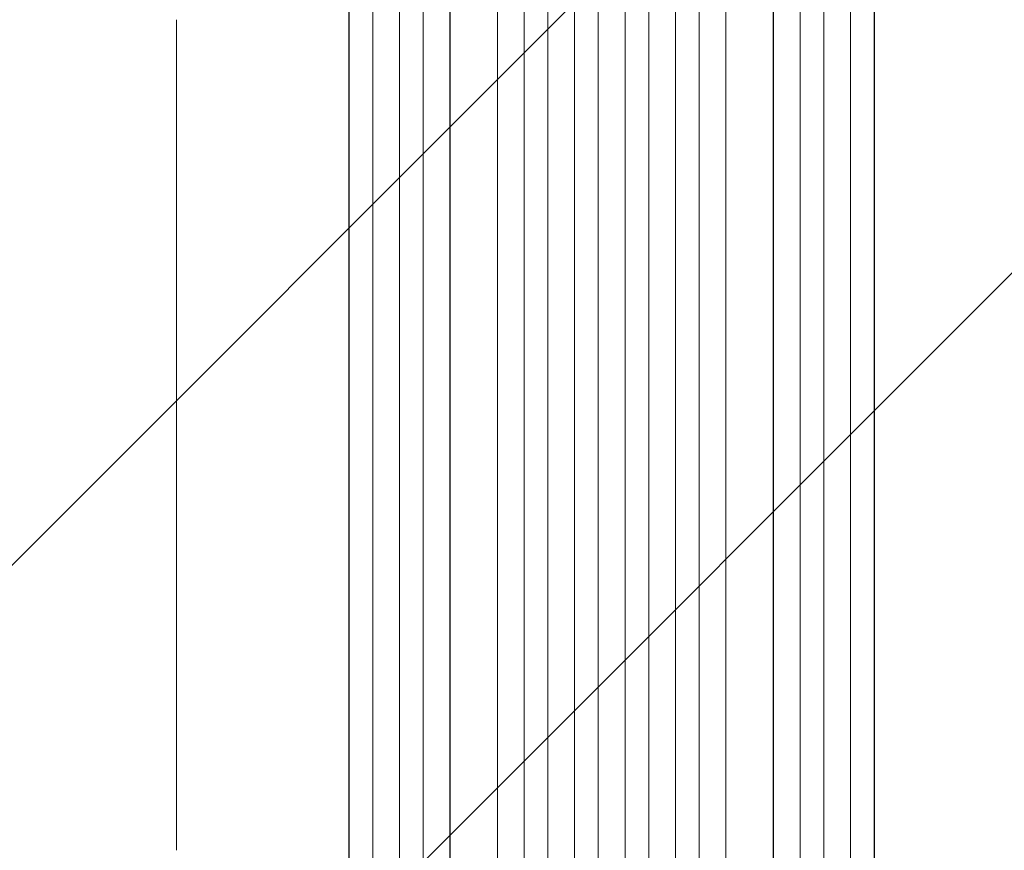
# Model space of a CAD drawing. Units: millimetres. Extents: x -3280 to 2961, y -4363 to 3387.
# Drawn here: x 165 to 790, y -1975 to -1448 of the extents above; entities that cross this region are included whole.
import ezdxf

# ---------------------------------------------------------------- set-up
doc = ezdxf.new("R2010")
doc.units = ezdxf.units.MM
doc.header["$LTSCALE"] = 20
doc.linetypes.add('HIDDEN', pattern=[9.525, 6.35, -3.175])
doc.layers.add('2d', color=230, linetype='Continuous')
doc.layers.add('EN-Free_Space_Hatch', color=10, linetype='HIDDEN')

msp = doc.modelspace()

# ---------------------------------------------------------------- hatches: boundary and pattern name
at = {"layer": 'EN-Free_Space_Hatch'}
h = msp.add_hatch(dxfattribs=at)
h.set_pattern_fill('ANSI31', color=256, scale=100)
h.set_pattern_definition([(45, (158.45, -1e-12), (-224.506, 224.506), [])])
h.paths.add_polyline_path([(1540.99, -25, 0.414214), (540.99, 975, 0.414214), (-459.01, -25), (-459.01, -2388, 0.432225), (540.99, -3363, 0.432225), (1540.99, -2388)])

# ---------------------------------------------------------------- linework, layer by layer
at = {"layer": '2d', "lineweight": 0}
for p, q in [((485.36, -210.72), (485.36, -2127.77)), ((485.41, -211.33), (485.41, -2127.82)), ((500.41, -210.82), (500.41, -2127.91)), ((517.39, -210), (517.39, -2129.81)), ((517.41, -210.62), (517.41, -2129.87)), ((532.41, -210.42), (532.41, -2129.93)), ((549.41, -210.42), (549.41, -2129.93)), ((564.41, -210.62), (564.41, -2129.87)), ((564.42, -210), (564.42, -2129.81)), ((581.41, -210.82), (581.41, -2127.91)), ((596.41, -211.33), (596.41, -2127.82)), ((596.45, -210.72), (596.45, -2127.77)), ((374.26, -217.73), (374.26, -2104.09)), ((374.41, -218.34), (374.41, -2104.14)), ((389.41, -216.8), (389.41, -2104.27)), ((406.29, -214.98), (406.29, -2113.66)), ((406.41, -215.59), (406.41, -2113.71)), ((421.41, -214.35), (421.41, -2113.84)), ((468.41, -217.49), (468.41, -2115.3)), ((613.41, -217.49), (613.41, -2115.3)), ((660.41, -214.35), (660.41, -2113.84)), ((675.41, -215.59), (675.41, -2113.71)), ((675.52, -214.98), (675.52, -2113.66)), ((692.41, -216.8), (692.41, -2104.27)), ((707.41, -218.34), (707.41, -2104.14)), ((707.55, -217.73), (707.55, -2104.09)), ((438.33, -218.75), (438.33, -2114.88)), ((438.41, -219.36), (438.41, -2114.93)), ((643.41, -219.36), (643.41, -2114.93)), ((643.49, -218.75), (643.49, -2114.88))]:
    msp.add_line(p, q, dxfattribs=at)
msp.add_open_spline([(264.91, -1974.78), (264.91, -1971.45), (264.91, -1968.12), (264.91, -1955.46), (264.91, -1946.15), (264.91, -1927.56), (264.91, -1918.29), (264.91, -1899.83), (264.91, -1890.63), (264.91, -1872.3), (264.91, -1863.18), (264.91, -1845), (264.91, -1835.95), (264.91, -1817.93), (264.91, -1808.96), (264.91, -1791.11), (264.91, -1782.23), (264.91, -1764.55), (264.91, -1755.75), (264.91, -1738.25), (264.91, -1729.55), (264.91, -1712.24), (264.91, -1703.63), (264.91, -1686.51), (264.91, -1678.01), (264.91, -1661.09), (264.91, -1652.69), (264.91, -1635.98), (264.91, -1627.69), (264.91, -1611.2), (264.91, -1603.01), (264.91, -1586.74), (264.91, -1578.67), (264.91, -1562.63), (264.91, -1554.68), (264.91, -1538.88), (264.91, -1531.04), (264.91, -1515.49), (264.91, -1507.78), (264.91, -1492.49), (264.91, -1484.9), (264.91, -1469.87), (264.91, -1462.42), (264.91, -1452.71), (264.91, -1450.39), (264.91, -1448.07)], degree=3, knots=[0, 0, 0, 0, 10.000129, 10.000129, 38.03755, 38.03755, 65.994471, 65.994471, 93.844281, 93.844281, 121.598647, 121.598647, 149.269285, 149.269285, 176.867884, 176.867884, 204.406115, 204.406115, 231.895628, 231.895628, 259.348053, 259.348053, 286.775006, 286.775006, 314.189533, 314.189533, 341.604069, 341.604069, 369.03344, 369.03344, 396.48921, 396.48921, 423.982905, 423.982905, 451.526014, 451.526014, 479.129993, 479.129993, 506.806266, 506.806266, 534.566228, 534.566228, 562.421247, 562.421247, 571.250205, 571.250205, 571.250205, 571.250205], dxfattribs=at)

doc.saveas('drawing.dxf')
